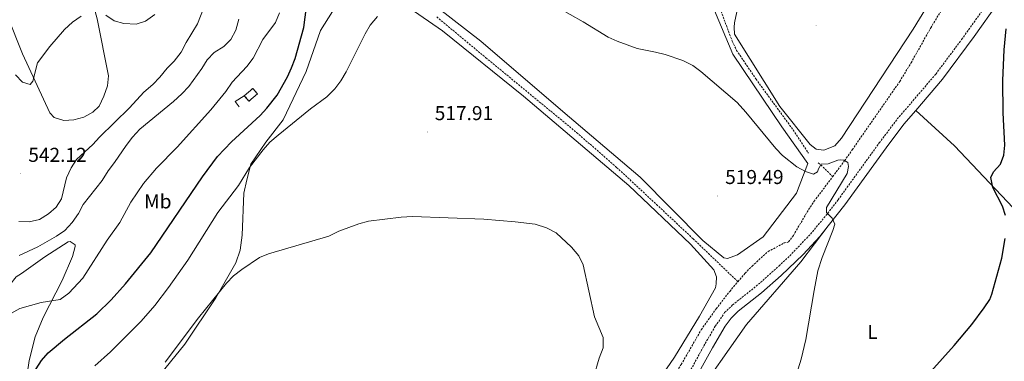
# Model space of a CAD drawing. Units: metres. Extents: x 634400 to 638913, y 4701575 to 4704632.
# Drawn here: x 635529 to 636021, y 4702657 to 4702828 of the extents above; entities that cross this region are included whole.
import ezdxf
from ezdxf.enums import TextEntityAlignment as Align

# ---------------------------------------------------------------- set-up
doc = ezdxf.new("R2010")
doc.units = ezdxf.units.M
doc.header["$MEASUREMENT"] = 0
doc.linetypes.add('TRAZOSX2', pattern=[1.5, 1, -0.5])
for name, color, linetype, lineweight in [('Carátula', 7, 'Continuous', 5), ('Level 11', 142, 'TRAZOSX2', 13), ('Level 16', 1, 'Continuous', 13), ('Level 18', 1, 'TRAZOSX2', 13), ('Level 21', 19, 'Continuous', 0), ('Level 36', 19, 'Continuous', 40), ('Level 37', 92, 'Continuous', 0), ('Level 4', 36, 'Continuous', 30), ('Level 41', 39, 'Continuous', 0), ('Level 5', 36, 'Continuous', 0), ('Level 53', 1, 'Continuous', 0), ('Level 7', 1, 'Continuous', 0)]:
    doc.layers.add(name, color=color, linetype=linetype, lineweight=lineweight)
doc.styles.add('Arial', font='ARIAL.TTF', dxfattribs={"height": 0.2})

# ---------------------------------------------------------------- blocks, each defined once
blk = doc.blocks.new('5PATER')
at = {"layer": 'Carátula', "linetype": 'Continuous', "lineweight": 5}
h = blk.add_hatch(color=250, dxfattribs=at)
edge = h.paths.add_edge_path()
edge.add_ellipse((0, 0), major_axis=(-1.33, -1.34), ratio=0.999422, start_angle=0, end_angle=360)

msp = doc.modelspace()

# ---------------------------------------------------------------- linework, layer by layer
at = {"layer": 'Level 11', "color": 142, "linetype": 'TRAZOSX2', "lineweight": 13}
for points in [[(635935.27, 4702749.24, 519.79), (635941.21, 4702757.14, 520), (635945.05, 4702762.66, 520.13), (635949.39, 4702768.9, 520.34), (635968.72, 4702796.67, 521.11), (635974.38, 4702805.98, 521.44), (635984.18, 4702823.41, 522.01), (635995.27, 4702841.54, 522.47), (636013.58, 4702868.49, 523.13), (636026.06, 4702888.42, 523.38), (636058.09, 4702933.19, 525), (636065.01, 4702943.32, 525.39), (636088.86, 4702980.37, 526.46), (636107.84, 4703011.57, 527.38), (636116.05, 4703024.11, 527.64), (636127.29, 4703040.58, 528.36), (636135.4, 4703053.19, 528.82), (636143.68, 4703064.37, 528.96), (636148.82, 4703071.81, 529.02)], [(635874.33, 4702845.8, 522.87), (635882.19, 4702824.54, 520.94), (635885.16, 4702816.78, 520.82), (635887.27, 4702812.23, 520.84), (635896.94, 4702797.95, 520.54), (635915.53, 4702772.53, 520.41), (635923.13, 4702760.96, 520.41)], [(635737.61, 4702828.93, 519.31), (635762.18, 4702808.51, 518.24), (635807.44, 4702771.25, 517.64), (635827.44, 4702753.85, 517.47), (635847.33, 4702735.33, 517.36), (635865.59, 4702718.26, 516.75), (635887.97, 4702696.81, 517.49)], [(635928.05, 4702756.13, 519.86), (635929.39, 4702755.09, 520), (635935.27, 4702749.24, 519.79)], [(635887.97, 4702696.81, 517.49), (635891.57, 4702701.03, 517.64), (635895.04, 4702704.64, 517.86), (635903.05, 4702711.84, 518.48), (635911.05, 4702716.17, 518.48), (635912.61, 4702716.38, 518.48), (635913.23, 4702716.71, 518.48), (635915.65, 4702719.92, 518.53), (635923.25, 4702732.79, 519.26), (635926, 4702736.91, 519.45), (635935.27, 4702749.24, 519.79)], [(635825.19, 4702617.64, 514.71), (635836.96, 4702626.47, 514.94), (635840.88, 4702630.17, 515.01), (635844.3, 4702633.8, 515.42), (635848.18, 4702638.68, 515.86), (635856.75, 4702650.99, 515.83), (635859.65, 4702655.54, 515.91), (635869.63, 4702672.86, 516.53), (635877.12, 4702683.32, 516.98), (635883.87, 4702691.99, 517.31), (635887.97, 4702696.81, 517.49)]]:
    msp.add_polyline3d(points, dxfattribs=at)
at = {"layer": 'Level 16', "color": 1, "linetype": 'Continuous', "lineweight": 13, "ltscale": 0.5}
msp.add_polyline3d([(635639.09, 4702783.99, 527.54), (635636.98, 4702786.66, 528.3), (635641.58, 4702789.59, 528.3)], dxfattribs=at)
at = {"layer": 'Level 18', "color": 1, "linetype": 'TRAZOSX2', "lineweight": 13}
msp.add_polyline3d([(635641.58, 4702789.59, 528.58), (635645.77, 4702793.22, 528.79), (635648.08, 4702790.55, 528.02), (635643.9, 4702786.92, 527.82), (635641.58, 4702789.59, 528.58)], dxfattribs=at)
at = {"layer": 'Level 21', "color": 19, "linetype": 'Continuous', "lineweight": 0}
for points in [[(636168.07, 4703068.78, 536.43), (636159.25, 4703055.43, 535.99), (636140.93, 4703026.63, 534.32), (636116.36, 4702991.21, 532.79), (636088.58, 4702949.71, 530.48), (636077.42, 4702934.54, 529.46), (636058.67, 4702911.22, 527.79), (636051.51, 4702901.18, 527.09), (636039.41, 4702882.97, 525.84), (636034.16, 4702874.72, 525.56), (636031.95, 4702870.5, 525.55), (636028.31, 4702861.51, 525.59), (636022.28, 4702844.09, 525.08), (636020.41, 4702839.93, 525.01), (636017.76, 4702835.69, 524.8), (636005.89, 4702819.08, 524.16), (635990.06, 4702797.79, 523.34), (635976.72, 4702782.23, 522.53)], [(635976.72, 4702782.23, 522.53), (635970.81, 4702775.34, 522.18), (635961.88, 4702763.52, 521.62), (635941.35, 4702735.16, 520.34), (635932.99, 4702724.69, 519.86)], [(635861.28, 4702638.68, 515.67), (635875.26, 4702663.9, 516.88), (635881.65, 4702674.59, 517.79), (635884.56, 4702678.67, 517.98), (635888.05, 4702682.07, 518.06), (635899.72, 4702691.28, 518.6), (635909.55, 4702699.86, 518.88), (635920.51, 4702710.46, 519.2), (635928.78, 4702719.43, 519.62), (635932.99, 4702724.69, 519.86)]]:
    msp.add_polyline3d(points, dxfattribs=at)
at = {"layer": 'Level 21', "color": 19, "linetype": 'TRAZOSX2', "lineweight": 0}
msp.add_polyline3d([(635860.2, 4702645.12, 515.83), (635871.6, 4702665.98, 516.88), (635876.67, 4702674.56, 517.64), (635881.32, 4702681.39, 517.98), (635885.27, 4702685.23, 518.06), (635897.04, 4702694.53, 518.6), (635900.32, 4702697.38, 518.69), (635908.44, 4702704.63, 518.69), (635913.83, 4702709.73, 519.05), (635924.19, 4702720.57, 519.54), (635931.87, 4702729.77, 519.97), (635937.97, 4702737.68, 520.34), (635958.5, 4702766.03, 521.62), (635967.53, 4702777.98, 522.17), (635986.77, 4702800.42, 523.34), (635999.63, 4702817.63, 524), (636014.02, 4702837.7, 524.79), (636016.69, 4702841.93, 525.01), (636018.37, 4702845.65, 525.08), (636024.37, 4702862.99, 525.59)], dxfattribs=at)
at = {"layer": 'Level 36', "color": 92, "linetype": 'Continuous', "lineweight": 0}
for points in [[(636029.85, 4702911.66, 526.81), (636018.39, 4702891.77, 525.84), (635999.73, 4702862.51, 524.03), (635975.42, 4702822.77, 522.08), (635939.61, 4702768.37, 520.97), (635936.38, 4702764.63, 521.11), (635930.77, 4702762.51, 521.11), (635926.95, 4702762.95, 521.11), (635924.05, 4702765.29, 521.25), (635908.88, 4702784.28, 521.53), (635886.31, 4702820.33, 522.08), (635886.05, 4702823.81, 522.08), (635886.28, 4702825.9, 522.08), (635887.46, 4702831.43, 522.64), (635888.63, 4702836.79, 522.7)], [(635524.95, 4702896.7, 550.79), (635530.41, 4702892.39, 550.23), (635542.4, 4702878.5, 549.12), (635554.44, 4702859.75, 547.17), (635564.73, 4702840.34, 545.5), (635568.06, 4702827.9, 544.94), (635573.77, 4702799.57, 543.14), (635573.29, 4702794.53, 542.86), (635571.42, 4702789.36, 542.72), (635569.2, 4702784.37, 542.72), (635565.99, 4702781.33, 542.72), (635561.4, 4702778.83, 543.14), (635556.49, 4702777.57, 543.14), (635551.44, 4702777.18, 543.55), (635546.61, 4702778.69, 543.83), (635544.58, 4702781.01, 543.83), (635530.9, 4702810.42, 546.2), (635523.38, 4702829.23, 546.62)], [(635709.42, 4702843.55, 520.97), (635740.53, 4702822.04, 519.44), (635780.92, 4702789.33, 516.94), (635833.54, 4702744.82, 518.33), (635864.27, 4702715.52, 517.63), (635875.95, 4702702.7, 517.63), (635877.25, 4702699.19, 517.63), (635877.17, 4702695.71, 517.63)], [(635731.49, 4702838.76, 520.55), (635759.63, 4702816.8, 519.72), (635800.65, 4702781.64, 517.91), (635839.21, 4702749.02, 519.02)], [(635839.21, 4702749.02, 519.02), (635870.41, 4702717.45, 518.47), (635880.97, 4702708.66, 519.3), (635882.7, 4702708.44, 519.3), (635887.79, 4702710.23, 519.16), (635900.54, 4702719.12, 519.58), (635917.15, 4702740.9, 519.58), (635922.94, 4702755.72, 519.86), (635909.93, 4702774.02, 519.72), (635895.34, 4702795.6, 520), (635885.45, 4702810.29, 520.55), (635872.83, 4702840.52, 522.08)], [(635592.67, 4702641.95, 513.88), (635611.9, 4702665.64, 514.01), (635627.29, 4702688.73, 515.13), (635637.31, 4702706.22, 516.1), (635639.56, 4702712.6, 516.52), (635640.45, 4702720.06, 516.8), (635641.34, 4702740.91, 518.47), (635642.9, 4702747.66, 519.3), (635644.84, 4702755.44, 519.72), (635652.26, 4702766.38, 520), (635660.91, 4702777.64, 520.42), (635672.49, 4702801.7, 520.69), (635679.63, 4702822.05, 521.67), (635685.62, 4702831.64, 521.81)], [(635976.72, 4702782.23, 522.53), (635996.1, 4702764.52, 524.2), (636040.01, 4702718.15, 526.72)], [(635865.1, 4702636.83, 517.92), (635892.33, 4702675.45, 519.04), (635919.39, 4702706.77, 519.31), (635932.99, 4702724.69, 519.86)], [(635516.74, 4702651.4, 526.23), (635520.03, 4702664.36, 527.34), (635521.59, 4702677.55, 529.57), (635522.59, 4702689.18, 531.24), (635523.56, 4702692.98, 531.94), (635524.49, 4702695.22, 532.36), (635527.72, 4702699.31, 532.63), (635530.38, 4702700.98, 532.91), (635542.07, 4702709.21, 533.05), (635553.58, 4702716.74, 534.02), (635554.63, 4702716.88, 534.02), (635557.19, 4702715.25, 533.19), (635557.17, 4702714.38, 533.05), (635555.82, 4702709.37, 532.91), (635550.65, 4702697.5, 530.68), (635541.12, 4702678.95, 528.46), (635537.21, 4702669.31, 526.93), (635534.13, 4702657.56, 525.26), (635532, 4702642.65, 524.42)], [(635877.17, 4702695.71, 517.63), (635876.77, 4702693.81, 517.63), (635868.76, 4702679.58, 517.63), (635856.24, 4702659.2, 517.08), (635845.04, 4702642.79, 516.1)]]:
    msp.add_polyline3d(points, dxfattribs=at)
at = {"layer": 'Level 4', "color": 36, "linetype": 'Continuous', "lineweight": 30}
for points in [[(635534.68, 4702648.73, 525), (635540.36, 4702657.49, 525), (635543.69, 4702661.3, 525), (635551.89, 4702668.21, 525), (635568.01, 4702680.78, 525), (635575.17, 4702687.76, 525), (635582.29, 4702695.74, 525), (635594.85, 4702711.29, 525), (635620.75, 4702749.13, 525), (635628.2, 4702759.32, 525), (635635.17, 4702766.51, 525), (635649.49, 4702779.72, 525), (635652.9, 4702783.35, 525), (635657.92, 4702789.82, 525), (635663.07, 4702799.02, 525), (635665.21, 4702803.55, 525), (635666.98, 4702808.22, 525), (635671.22, 4702823.64, 525), (635672.56, 4702834, 525)], [(636021.46, 4702729.77, 525), (636020, 4702734.55, 525), (636015.21, 4702743.84, 525), (636014.28, 4702748.76, 525), (636015.58, 4702751.66, 525), (636018.98, 4702755.4, 525), (636020.66, 4702759.87, 525), (636021.15, 4702764.85, 525), (636020.33, 4702781.1, 525), (636020.21, 4702797.11, 525), (636020.92, 4702812.52, 525), (636021.91, 4702822.97, 525)], [(635979.89, 4702647.17, 525), (635995.96, 4702665.06, 525), (636004.72, 4702675.53, 525), (636010.91, 4702683.77, 525), (636013.65, 4702688, 525), (636014.73, 4702690.63, 525), (636019.71, 4702708.59, 525), (636021.41, 4702718.45, 525)]]:
    msp.add_polyline3d(points, dxfattribs=at)
at = {"layer": 'Level 5', "color": 36, "linetype": 'Continuous', "lineweight": 0}
for points in [[(635529.03, 4702726.81, 540), (635534.16, 4702726.71, 540), (635539.41, 4702727.85, 540), (635543.76, 4702730.7, 540), (635547.61, 4702733.95, 540), (635550.25, 4702738.2, 540), (635552.88, 4702748.68, 540), (635555.18, 4702753.62, 540), (635557.88, 4702757.82, 540), (635565.96, 4702765.28, 540), (635569.31, 4702769, 540), (635584.27, 4702783.53, 540), (635591.49, 4702791.37, 540), (635595.91, 4702795.24, 540), (635599.37, 4702798.84, 540), (635603.01, 4702803.29, 540), (635606.59, 4702806.79, 540), (635610.05, 4702811.37, 540), (635612.51, 4702816.21, 540), (635618.26, 4702825.51, 540), (635624.25, 4702840.94, 540)], [(635791.29, 4702837.56, 520), (635810.71, 4702826.48, 520), (635823.18, 4702818.84, 520), (635827.73, 4702816.8, 520), (635837.65, 4702813.2, 520), (635846.83, 4702811.4, 520), (635851.64, 4702810.09, 520), (635860.41, 4702807.18, 520), (635865.44, 4702804.67, 520), (635869.42, 4702801.61, 520), (635887.59, 4702786.14, 520), (635891.96, 4702781.42, 520), (635906.83, 4702763.28, 520), (635910.29, 4702759.7, 520), (635917.38, 4702754.14, 520), (635921.76, 4702751.75, 520), (635925.63, 4702750.45, 520)], [(635525.08, 4702681.02, 530), (635529.59, 4702683.46, 530), (635540.25, 4702686.39, 530), (635549.64, 4702687.95, 530), (635554.05, 4702691.15, 530), (635561.05, 4702698.57, 530), (635573.13, 4702717.49, 530), (635579.46, 4702726.31, 530), (635584.93, 4702736.45, 530), (635591.27, 4702745.77, 530), (635597.78, 4702753.53, 530), (635608.01, 4702763.97, 530), (635624.81, 4702782.56, 530), (635632.28, 4702791.72, 530), (635635.49, 4702796.31, 530), (635642.83, 4702804.17, 530), (635646.08, 4702808.27, 530), (635650.85, 4702817.67, 530), (635657.11, 4702826.05, 530), (635659.1, 4702831.02, 530)], [(635560.14, 4702829.25, 545), (635555.83, 4702826.36, 545), (635551.83, 4702822.56, 545), (635544.44, 4702814.21, 545), (635538.37, 4702805.99, 545), (635536.03, 4702796.91, 545), (635534.64, 4702795.17, 545), (635530.89, 4702796.38, 545), (635527.42, 4702800.03, 545)], [(635529.26, 4702709.86, 535), (635538.48, 4702714.29, 535), (635547.77, 4702719.52, 535), (635551.97, 4702722.41, 535), (635555.63, 4702726.33, 535), (635558.75, 4702730.81, 535), (635561.1, 4702735.32, 535), (635570.59, 4702747.24, 535), (635573.56, 4702752.15, 535), (635576.79, 4702756.29, 535), (635582.57, 4702764.83, 535), (635585.8, 4702768.87, 535), (635589.35, 4702772.9, 535), (635606.3, 4702786.71, 535), (635610.41, 4702790.5, 535), (635613.85, 4702794.2, 535), (635620.32, 4702803.16, 535), (635623.1, 4702807.55, 535), (635626.55, 4702811.16, 535), (635631.29, 4702814.13, 535), (635634.84, 4702817.63, 535), (635637.42, 4702822.34, 535), (635638.84, 4702827.85, 535)], [(635566.96, 4702654.89, 520), (635574.71, 4702661.87, 520), (635590.03, 4702677.06, 520), (635596.91, 4702684.9, 520), (635603.72, 4702693.86, 520), (635613.32, 4702707.64, 520), (635628.41, 4702731.31, 520), (635638.61, 4702744.82, 520), (635644.22, 4702753.82, 520), (635651.01, 4702762.68, 520), (635654.37, 4702766.38, 520), (635658.47, 4702769.95, 520), (635674.62, 4702783.01, 520), (635682.83, 4702789.06, 520), (635686.72, 4702793.07, 520), (635689.68, 4702797.09, 520), (635692.36, 4702801.59, 520), (635701.91, 4702820.46, 520), (635704.43, 4702824.77, 520), (635707.99, 4702829.03, 520)], [(635596.91, 4702830.09, 545), (635592.34, 4702826.71, 545), (635587.54, 4702825.32, 545), (635581.48, 4702825.55, 545), (635576.67, 4702826.93, 545), (635572.51, 4702829.83, 545)], [(635925.63, 4702750.45, 520), (635927.75, 4702751.62, 520), (635928.14, 4702753.17, 520), (635929.59, 4702755.4, 520), (635933.07, 4702755.66, 520), (635937.81, 4702757.45, 520), (635939.21, 4702757.59, 520), (635940.77, 4702757.37, 520), (635942.83, 4702756.28, 520), (635943.13, 4702754.36, 520), (635942.51, 4702750.72, 520), (635932.17, 4702733.77, 520), (635932.11, 4702731.33, 520), (635934.99, 4702728.48, 520), (635936.31, 4702725.49, 520), (635935.36, 4702722.38, 520), (635930.04, 4702708.93, 520), (635927.89, 4702702.22, 520), (635925.94, 4702692.41, 520), (635921.81, 4702667.94, 520), (635919.57, 4702658.19, 520), (635918.08, 4702653.41, 520)], [(635602.1, 4702656.63, 515), (635618.71, 4702678.81, 515), (635632.75, 4702696.15, 515), (635636.26, 4702699.71, 515), (635640.33, 4702702.95, 515), (635649.11, 4702708.87, 515), (635653.73, 4702710.79, 515), (635683.73, 4702719.53, 515), (635688.76, 4702721.99, 515), (635698.66, 4702725.63, 515), (635703.59, 4702726.95, 515), (635719.9, 4702728.97, 515), (635725.59, 4702729.38, 515), (635761.19, 4702728.02, 515), (635776.75, 4702726.72, 515), (635786.81, 4702725.49, 515), (635792.37, 4702723.76, 515), (635797.21, 4702721.18, 515), (635804.9, 4702714.11, 515), (635808.49, 4702709.76, 515), (635810.68, 4702705.25, 515), (635816.37, 4702679.23, 515), (635820.69, 4702668.91, 515), (635820.7, 4702663.9, 515), (635818.75, 4702658.6, 515), (635815.85, 4702649.05, 515)]]:
    msp.add_polyline3d(points, dxfattribs=at)
at = {"layer": 'Level 53', "color": 1, "linetype": 'Continuous', "lineweight": 0}
msp.add_polyline3d([(635641.58, 4702789.59, 528.58), (635645.77, 4702793.22, 528.79), (635648.08, 4702790.55, 528.02), (635643.9, 4702786.92, 527.82), (635641.58, 4702789.59, 528.58)], close=True, dxfattribs=at)

# ---------------------------------------------------------------- block references
at = {"layer": 'Level 7', "color": 19, "linetype": 'Continuous', "lineweight": 0, "xscale": 0.09999983015004542, "yscale": 0.09999983015004542}
for p in [(635927.01, 4702824.5, 522), (635732.88, 4702771.47, 517.91), (635530, 4702750.66, 542.12), (635877.85, 4702739.6, 519.5)]:
    msp.add_blockref('5PATER', p, dxfattribs=at)

# ---------------------------------------------------------------- texts
at = {"layer": 'Level 37', "color": 92, "linetype": 'Continuous', "lineweight": 0, "style": 'Arial'}
for s, p in [('Mb', (635598.41, 4702736.87, 527.87)), ('L', (635955.12, 4702671.76, 522.46))]:
    msp.add_text(s, height=7, dxfattribs=at).set_placement(p, align=Align.MIDDLE_CENTER)
at = {"layer": 'Level 41', "color": 19, "linetype": 'Continuous', "lineweight": 0, "style": 'Arial'}
for s, p in [('517.91', (635736.63, 4702775.22, 517.91)), ('542.12', (635533.75, 4702754.41, 542.12)), ('519.49', (635881.6, 4702743.35, 519.5))]:
    msp.add_text(s, height=7, dxfattribs=at).set_placement(p, align=Align.BOTTOM_LEFT)

doc.saveas('drawing.dxf')
